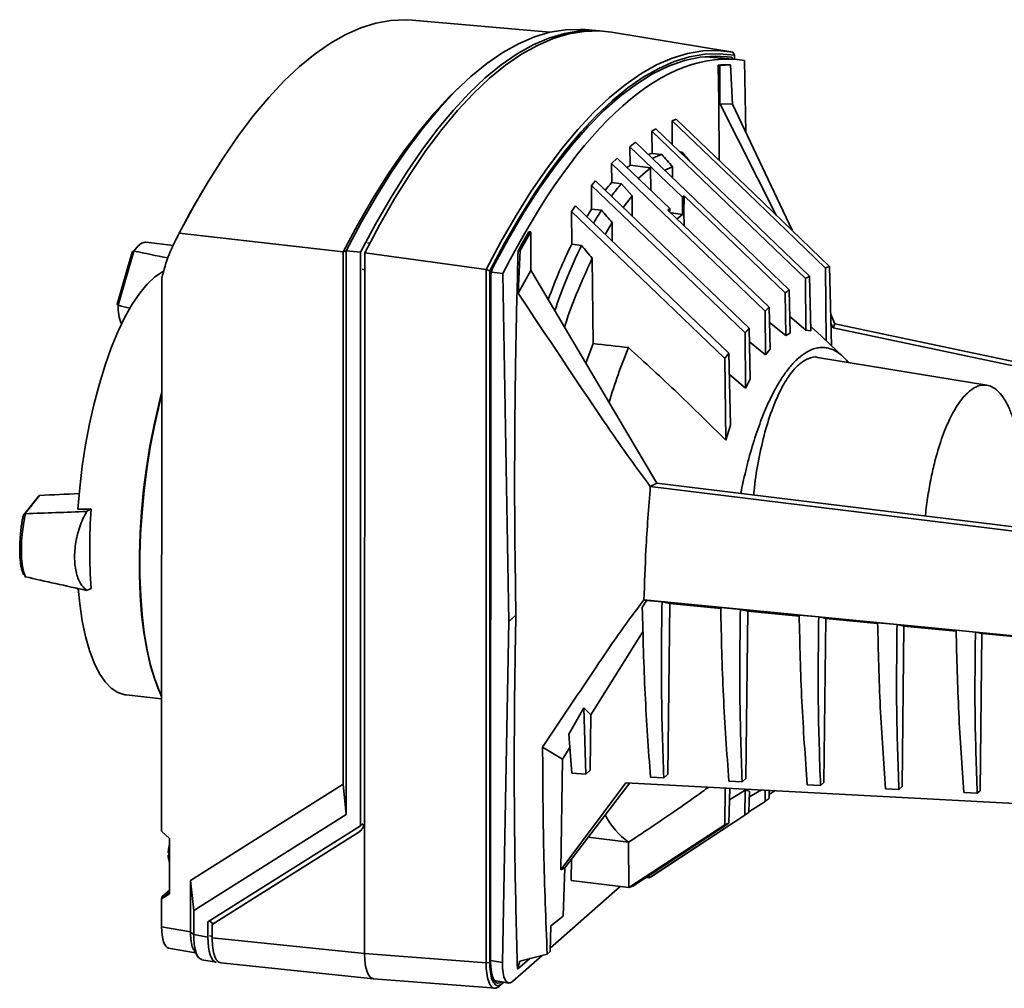
# Paper-space layout 'Blatt2' of a CAD drawing. Units: millimetres. Extents: x 0 to 5940, y 0 to 4200.
# Drawn here: x 4328 to 4501, y 1560 to 1730 of the extents above; entities that cross this region are included whole.
import ezdxf

# ---------------------------------------------------------------- set-up
doc = ezdxf.new("R2010")
doc.units = ezdxf.units.MM

psp = doc.layouts.new('Blatt2')

# ---------------------------------------------------------------- linework, layer by layer
at = {"color": 7, "linetype": 'Continuous', "lineweight": 35, "ltscale": 10}
for p, q in [((4420.94, 1727.55), (4396.78, 1729.69)), ((4429.64, 1727.78), (4427.11, 1728.01)), ((4452.7, 1724.11), (4431.75, 1727.54)), ((4453.03, 1724.06), (4453.32, 1723.5)), ((4448.57, 1723.22), (4448.22, 1723.26)), ((4453.7, 1722.77), (4448.34, 1723.24)), ((4448.68, 1723.21), (4448.57, 1723.22)), ((4452.74, 1723.16), (4451.33, 1723.31)), ((4453.32, 1723.5), (4453.32, 1722.8)), ((4455.13, 1722.58), (4455.35, 1709.96)), ((4450.57, 1715.39), (4450.46, 1721.78)), ((4450.46, 1721.78), (4450.8, 1721.74)), ((4450.8, 1721.74), (4450.8, 1714.97)), ((4452.66, 1721.8), (4452.42, 1721.83)), ((4453.02, 1714.91), (4452.66, 1721.8)), ((4406.26, 1719.04), (4405.33, 1718.18)), ((4450.67, 1705.03), (4450.57, 1715.39)), ((4460.65, 1695.46), (4450.57, 1715.39)), ((4450.8, 1714.97), (4450.57, 1715.39)), ((4453.02, 1714.91), (4450.8, 1714.97)), ((4463.45, 1692.78), (4453.02, 1714.91)), ((4442.39, 1712.02), (4443.1, 1712.3)), ((4442.43, 1707.83), (4442.39, 1712.02)), ((4438.83, 1710.19), (4439.54, 1710.61)), ((4438.87, 1706.29), (4438.83, 1710.19)), ((4434.98, 1707.43), (4435.99, 1708.23)), ((4435.99, 1708.23), (4462.97, 1682.34)), ((4435.04, 1704.21), (4434.98, 1707.43)), ((4444.2, 1698.59), (4434.98, 1707.43)), ((4438.87, 1706.29), (4440.59, 1706.08)), ((4443.78, 1706.54), (4444.16, 1706.49)), ((4443.82, 1706.5), (4444.16, 1706.49)), ((4431.75, 1704.5), (4432.76, 1705.47)), ((4441.97, 1696.63), (4432.76, 1705.47)), ((4431.79, 1701.16), (4431.75, 1704.5)), ((4431.75, 1704.5), (4458.73, 1678.6)), ((4438.58, 1703.76), (4435.04, 1704.21)), ((4436.36, 1701.8), (4438.58, 1703.76)), ((4438.65, 1699.81), (4438.58, 1703.76)), ((4442.46, 1703.95), (4441.12, 1703.32)), ((4442.46, 1703.95), (4442.48, 1702.01)), ((4428.23, 1700.64), (4428.93, 1701.47)), ((4433.5, 1700.95), (4431.79, 1701.16)), ((4428.27, 1696.49), (4428.23, 1700.64)), ((4433.79, 1696.8), (4435.37, 1698.85)), ((4435.41, 1695.25), (4435.37, 1698.85)), ((4444.2, 1698.59), (4444.19, 1695.58)), ((4444.2, 1698.59), (4444.5, 1698.84)), ((4444.5, 1698.84), (4444.48, 1695.83)), ((4462.27, 1681.78), (4444.5, 1698.84)), ((4424.72, 1696.1), (4425.42, 1697.07)), ((4424.78, 1690.32), (4424.72, 1696.1)), ((4429.99, 1696.29), (4428.27, 1696.49)), ((4441.67, 1696.34), (4441.97, 1696.63)), ((4459.44, 1679.29), (4441.67, 1696.34)), ((4441.97, 1696.06), (4441.97, 1696.63)), ((4444.19, 1695.58), (4442.2, 1695.83)), ((4443.29, 1694.78), (4444.19, 1695.58)), ((4444.48, 1695.83), (4444.19, 1695.58)), ((4444.48, 1695.83), (4444.5, 1693.63)), ((4417.59, 1692.49), (4417.25, 1692.53)), ((4417.59, 1685.71), (4417.59, 1692.49)), ((4430.65, 1692.04), (4431.86, 1694.15)), ((4431.89, 1690.85), (4431.86, 1694.15)), ((4384.62, 1688.98), (4355.87, 1692.29)), ((4347.87, 1689.11), (4345.15, 1679.62)), ((4347.79, 1689.09), (4347.87, 1689.11)), ((4347.87, 1689.11), (4347.88, 1689.12)), ((4354.84, 1690.13), (4350.01, 1690.69)), ((4385.19, 1689.2), (4384.62, 1688.98)), ((4385.18, 1590.21), (4385.19, 1689.2)), ((4387.68, 1688.91), (4385.19, 1689.2)), ((4388.91, 1690.51), (4389.34, 1690.59)), ((4415.35, 1689.17), (4415.73, 1689.25)), ((4415.37, 1681.74), (4415.73, 1689.25)), ((4426.49, 1690.12), (4424.78, 1690.32)), ((4347.58, 1688.92), (4344.97, 1679.79)), ((4384.61, 1595.52), (4384.62, 1688.98)), ((4387.67, 1588.24), (4387.68, 1688.91)), ((4388.42, 1688.83), (4388.41, 1589.08)), ((4388.42, 1688.83), (4409.75, 1685.92)), ((4428.52, 1672.89), (4428.36, 1687.87)), ((4387.95, 1685.95), (4388.42, 1685.81)), ((4409.75, 1685.92), (4409.73, 1564.14)), ((4409.75, 1685.92), (4410.4, 1685.69)), ((4410.38, 1564.24), (4410.4, 1685.69)), ((4415.37, 1681.74), (4417.59, 1685.71)), ((4417.59, 1685.75), (4439.72, 1648.39)), ((4469.47, 1673.38), (4469.34, 1686.15)), ((4470.04, 1686.44), (4470.37, 1672.53)), ((4352.76, 1587.27), (4352.78, 1684.37)), ((4410.55, 1684.34), (4410.53, 1564.39)), ((4412.7, 1685.2), (4410.68, 1685.44)), ((4413.73, 1624.11), (4412.7, 1685.2)), ((4465.9, 1675.27), (4465.8, 1684.3)), ((4466.51, 1684.72), (4466.74, 1675.11)), ((4462.97, 1682.34), (4463.15, 1674.74)), ((4462.27, 1681.78), (4462.35, 1674.3)), ((4345.08, 1679.65), (4345.15, 1679.62)), ((4345.16, 1679.6), (4345.15, 1679.62)), ((4459.44, 1679.29), (4459.61, 1671.89)), ((4458.73, 1678.6), (4458.81, 1670.91)), ((4463.09, 1677.63), (4465.9, 1675.27)), ((4470.97, 1676.37), (4470.24, 1677.99)), ((4456.11, 1666.65), (4455.9, 1675.58)), ((4462.35, 1674.3), (4459.5, 1676.59)), ((4466.74, 1675.11), (4465.9, 1675.27)), ((4466.72, 1675.95), (4467.65, 1675.08)), ((4470.66, 1675.65), (4470.28, 1676.4)), ((4470.66, 1675.65), (4470.97, 1676.37)), ((4534.2, 1662.2), (4470.66, 1675.65)), ((4470.97, 1676.37), (4534.22, 1662.99)), ((4455.2, 1674.76), (4455.3, 1665.04)), ((4463.15, 1674.74), (4462.35, 1674.3)), ((4472.43, 1670.57), (4467.67, 1675.09)), ((4427.26, 1669.43), (4428.52, 1672.89)), ((4458.81, 1670.91), (4455.96, 1673.22)), ((4459.61, 1671.89), (4458.81, 1670.91)), ((4451.66, 1670.25), (4451.81, 1655.93)), ((4452.67, 1658.56), (4452.37, 1671.2)), ((4497.67, 1665.57), (4467.95, 1670.44)), ((4455.3, 1665.04), (4452.46, 1667.45)), ((4456.11, 1666.65), (4455.3, 1665.04)), ((4452.67, 1658.56), (4451.81, 1655.93)), ((4438.57, 1647.82), (4439.72, 1648.39)), ((4529.77, 1636.6), (4438.57, 1647.82)), ((4439.72, 1648.39), (4529.53, 1637.37)), ((4331.07, 1646.01), (4328.54, 1642.79)), ((4331.35, 1646.23), (4328.83, 1643.03)), ((4331.35, 1646.23), (4331.37, 1646.23)), ((4328.73, 1642.98), (4328.83, 1643.03)), ((4328.84, 1643.03), (4328.83, 1643.03)), ((4340.4, 1643.85), (4339.6, 1643.41)), ((4328.73, 1632.03), (4328.83, 1631.95)), ((4328.83, 1631.95), (4328.84, 1631.94)), ((4340.4, 1629.87), (4339.6, 1629.55)), ((4437.16, 1626.53), (4437.92, 1627.8)), ((4528.91, 1619.04), (4437.45, 1627.88)), ((4437.92, 1627.8), (4437.45, 1627.88)), ((4440.62, 1627.54), (4437.92, 1627.8)), ((4441.99, 1627.23), (4440.62, 1627.54)), ((4441.99, 1627.23), (4441.64, 1597.28)), ((4450.92, 1626.38), (4441.99, 1627.23)), ((4413.73, 1624.11), (4414.97, 1625.21)), ((4454.38, 1626.21), (4450.92, 1626.55)), ((4455.69, 1625.92), (4454.38, 1626.21)), ((4455.69, 1625.92), (4455.35, 1596.55)), ((4464.7, 1625.05), (4455.69, 1625.92)), ((4468.13, 1624.89), (4464.7, 1625.22)), ((4412.59, 1564.21), (4413.73, 1624.11)), ((4469.38, 1624.6), (4468.13, 1624.89)), ((4469.38, 1624.6), (4469.05, 1595.82)), ((4478.48, 1623.73), (4469.38, 1624.6)), ((4481.89, 1623.56), (4478.48, 1623.89)), ((4483.08, 1623.29), (4481.89, 1623.56)), ((4428.11, 1607.72), (4437.3, 1622.41)), ((4483.08, 1623.29), (4482.76, 1595.1)), ((4492.26, 1622.4), (4483.08, 1623.29)), ((4495.65, 1622.23), (4492.26, 1622.55)), ((4496.78, 1621.97), (4495.65, 1622.23)), ((4496.78, 1621.97), (4496.46, 1594.37)), ((4506.04, 1621.08), (4496.78, 1621.97)), ((4346.53, 1611.2), (4352.77, 1610.54)), ((4424.28, 1604.34), (4426.89, 1608.93)), ((4426.89, 1608.93), (4428.11, 1607.72)), ((4426.89, 1608.93), (4427.23, 1597.32)), ((4428.11, 1607.72), (4427.99, 1598)), ((4424.77, 1597.44), (4424.28, 1604.34)), ((4419.66, 1602.06), (4423.14, 1599.92)), ((4423.14, 1599.92), (4424.45, 1601.97)), ((4422.86, 1580.5), (4423.14, 1599.92)), ((4427.23, 1597.32), (4424.77, 1597.44)), ((4427.23, 1597.32), (4427.99, 1598)), ((4434.29, 1595.79), (4422.86, 1580.5)), ((4434.98, 1595.75), (4423.53, 1580.87)), ((4434.29, 1595.79), (4529.69, 1590.73)), ((4440.93, 1596.65), (4438.59, 1596.76)), ((4440.93, 1596.65), (4441.64, 1597.28)), ((4454.69, 1595.97), (4452.36, 1596.09)), ((4454.69, 1595.97), (4455.35, 1596.55)), ((4468.45, 1595.3), (4469.05, 1595.82)), ((4357.84, 1578.65), (4384.61, 1595.52)), ((4384.61, 1595.52), (4385.18, 1590.21)), ((4451.72, 1594.87), (4451.65, 1588.4)), ((4452.36, 1588.69), (4452.5, 1594.82)), ((4452.45, 1592.8), (4455.23, 1594.46)), ((4455.23, 1594.46), (4455.19, 1590.12)), ((4455.23, 1594.46), (4455.98, 1594.32)), ((4455.89, 1590.55), (4455.98, 1594.32)), ((4455.96, 1593.32), (4458.11, 1594.53)), ((4458.74, 1594.49), (4458.72, 1592.51)), ((4459.43, 1593.07), (4459.46, 1594.45)), ((4459.44, 1593.71), (4460.49, 1594.4)), ((4468.45, 1595.3), (4466.12, 1595.41)), ((4482.22, 1594.62), (4479.88, 1594.73)), ((4482.22, 1594.62), (4482.76, 1595.1)), ((4495.98, 1593.94), (4493.64, 1594.06)), ((4495.98, 1593.94), (4496.46, 1594.37)), ((4458.72, 1592.51), (4455.89, 1590.66)), ((4455.89, 1590.55), (4439.05, 1579.5)), ((4358.41, 1573.34), (4385.18, 1590.21)), ((4388.41, 1589.08), (4388.41, 1565.8)), ((4455.19, 1590.12), (4438.35, 1579.08)), ((4352.76, 1587.27), (4354.15, 1586.02)), ((4360.9, 1571.37), (4387.67, 1588.24)), ((4361.64, 1570.89), (4387.38, 1587.11)), ((4387.54, 1587.25), (4361.81, 1571.04)), ((4387.38, 1587.11), (4387.54, 1587.25)), ((4387.93, 1588.47), (4387.67, 1588.24)), ((4388.29, 1588.3), (4387.94, 1588.59)), ((4451.65, 1588.4), (4434.81, 1577.37)), ((4452.36, 1588.69), (4435.52, 1577.65)), ((4354.15, 1586.02), (4354.15, 1576.3)), ((4427.66, 1586.24), (4434.76, 1585.35)), ((4434.81, 1577.37), (4434.76, 1585.35)), ((4424.69, 1578.64), (4424.74, 1582.45)), ((4423.53, 1580.87), (4422.86, 1580.5)), ((4423.53, 1580.87), (4423.28, 1572.34)), ((4357.84, 1569.59), (4357.84, 1578.65)), ((4357.84, 1578.65), (4358.41, 1573.34)), ((4424.69, 1578.64), (4434.81, 1577.37)), ((4437.8, 1579.15), (4438.35, 1579.08)), ((4438.35, 1579.08), (4438.34, 1579.51)), ((4352.85, 1575.79), (4354.15, 1576.93)), ((4433.3, 1577.56), (4421.01, 1566.73)), ((4354.15, 1576.3), (4352.76, 1575.42)), ((4352.76, 1570.48), (4352.76, 1575.42)), ((4352.85, 1575.79), (4354.15, 1576.61)), ((4358.41, 1569.12), (4358.41, 1573.34)), ((4361.17, 1571.54), (4361.79, 1571.02)), ((4421.09, 1570.65), (4423.28, 1572.34)), ((4352.76, 1570.48), (4357.84, 1569.59)), ((4360.9, 1568.68), (4360.9, 1571.37)), ((4361.81, 1571.04), (4361.64, 1570.89)), ((4361.64, 1568.58), (4361.64, 1570.89)), ((4421, 1566.14), (4421.09, 1570.65)), ((4357.84, 1569.56), (4358.41, 1569.12)), ((4358.41, 1569.12), (4360.9, 1568.68)), ((4361.64, 1568.77), (4361.16, 1568.91)), ((4361.64, 1568.58), (4388.41, 1565.8)), ((4353.99, 1566.74), (4358.72, 1565.91)), ((4359.85, 1564.7), (4362.35, 1564.26)), ((4362.22, 1565.1), (4362.25, 1565.08)), ((4388.41, 1565.8), (4409.73, 1564.14)), ((4410.53, 1564.57), (4412.59, 1564.21)), ((4419.6, 1565.48), (4414.37, 1560.88)), ((4417.39, 1564.93), (4415.23, 1563.03)), ((4415.63, 1564.49), (4420.46, 1565.7)), ((4420.46, 1565.7), (4421, 1566.14)), ((4363.17, 1564.15), (4389.94, 1561.37)), ((4409.73, 1564.14), (4410.38, 1564.24)), ((4415.23, 1563.03), (4415.63, 1564.49)), ((4389.96, 1561.37), (4411.42, 1559.7)), ((4411.19, 1561.06), (4413.69, 1560.62)), ((4412.03, 1560.03), (4412.87, 1560.77)), ((4412.5, 1560.46), (4412.03, 1560.03)), ((4412.85, 1560.77), (4412.5, 1560.46))]:
    psp.add_line(p, q, dxfattribs=at)
at = {"color": 7, "linetype": 'Continuous', "lineweight": 35, "ltscale": 10, "flags": 128}
for points in [[(4355.87, 1692.29), (4358.41, 1697), (4360.99, 1701.43), (4363.61, 1705.56), (4366.25, 1709.4), (4368.92, 1712.92), (4371.6, 1716.12), (4374.3, 1719), (4377, 1721.55), (4379.7, 1723.76), (4382.4, 1725.64), (4385.09, 1727.16), (4387.75, 1728.34), (4390.4, 1729.16), (4393.01, 1729.64), (4395.59, 1729.75), (4396.78, 1729.69)], [(4385.19, 1689.2), (4387.82, 1694.13), (4390.48, 1698.77), (4393.19, 1703.09), (4395.93, 1707.1), (4398.69, 1710.78), (4401.47, 1714.12), (4404.27, 1717.12), (4407.07, 1719.76), (4409.87, 1722.05), (4412.67, 1723.98), (4415.45, 1725.54), (4418.21, 1726.73), (4420.95, 1727.55), (4423.65, 1727.99), (4426.32, 1728.06), (4427.11, 1728.01)], [(4387.68, 1688.91), (4390.31, 1693.86), (4392.98, 1698.5), (4395.69, 1702.83), (4398.44, 1706.85), (4401.2, 1710.53), (4403.99, 1713.88), (4406.79, 1716.88), (4409.6, 1719.54), (4412.4, 1721.83), (4415.2, 1723.76), (4417.99, 1725.32), (4420.75, 1726.51), (4423.5, 1727.33), (4426.21, 1727.77), (4428.88, 1727.83), (4430.02, 1727.74)], [(4431.75, 1727.54), (4429.63, 1727.77), (4426.96, 1727.7), (4424.25, 1727.26), (4421.51, 1726.45), (4418.74, 1725.25), (4415.95, 1723.69), (4413.15, 1721.76), (4410.34, 1719.47), (4407.54, 1716.82), (4404.74, 1713.81), (4401.95, 1710.46), (4399.18, 1706.77), (4396.44, 1702.76), (4393.73, 1698.42), (4391.05, 1693.77), (4388.42, 1688.83)], [(4453.03, 1724.06), (4450.44, 1724.34), (4447.8, 1724.26), (4445.12, 1723.81), (4442.41, 1722.99), (4439.68, 1721.8), (4436.93, 1720.25), (4434.16, 1718.34), (4431.39, 1716.08), (4428.62, 1713.46), (4425.86, 1710.5), (4423.1, 1707.2), (4420.37, 1703.57), (4417.66, 1699.62), (4414.99, 1695.35), (4412.35, 1690.78), (4409.75, 1685.92)], [(4410.4, 1685.69), (4412.97, 1690.5), (4415.59, 1695.02), (4418.25, 1699.24), (4420.93, 1703.15), (4423.64, 1706.74), (4426.37, 1710), (4429.11, 1712.94), (4431.86, 1715.53), (4434.6, 1717.77), (4437.34, 1719.67), (4440.07, 1721.21), (4442.78, 1722.4), (4445.47, 1723.22), (4448.12, 1723.68), (4450.74, 1723.77), (4453.32, 1723.5)], [(4410.97, 1686.36), (4413.66, 1691.28), (4416.38, 1695.89), (4419.14, 1700.16), (4421.94, 1704.11), (4424.76, 1707.7), (4427.59, 1710.94), (4430.43, 1713.82), (4433.28, 1716.33), (4436.13, 1718.46), (4438.96, 1720.22), (4441.78, 1721.59), (4444.57, 1722.57), (4447.33, 1723.16), (4450.06, 1723.36), (4452.74, 1723.16)], [(4384.62, 1688.98), (4387.21, 1693.8), (4389.83, 1698.34), (4392.49, 1702.57), (4395.18, 1706.49), (4397.9, 1710.09), (4400.63, 1713.37), (4403.38, 1716.31), (4405.33, 1718.18)], [(4469.34, 1686.15), (4462.5, 1692.72), (4455.66, 1699.28), (4442.39, 1712.02)], [(4443.1, 1712.3), (4449.94, 1705.74), (4456.78, 1699.17), (4470.04, 1686.44)], [(4465.8, 1684.3), (4458.96, 1690.86), (4452.12, 1697.43), (4438.83, 1710.19)], [(4439.54, 1710.61), (4446.38, 1704.04), (4453.22, 1697.48), (4466.51, 1684.72)], [(4455.9, 1675.58), (4449.06, 1682.14), (4442.22, 1688.71), (4428.93, 1701.47)], [(4428.23, 1700.64), (4435.07, 1694.08), (4441.91, 1687.51), (4455.2, 1674.76)], [(4435.37, 1698.85), (4434.44, 1699.9), (4433.5, 1700.95)], [(4424.72, 1696.1), (4431.56, 1689.54), (4438.4, 1682.97), (4451.66, 1670.25)], [(4452.37, 1671.2), (4445.53, 1677.77), (4438.69, 1684.33), (4425.42, 1697.07)], [(4350.01, 1690.69), (4349.87, 1690.69), (4349.24, 1690.5), (4348.57, 1689.97), (4347.88, 1689.12)], [(4353.15, 1685.59), (4352.94, 1685.49), (4351.6, 1684.6), (4350.25, 1683.35), (4348.92, 1681.74), (4347.6, 1679.8), (4346.32, 1677.54), (4345.1, 1674.98), (4343.93, 1672.16), (4342.84, 1669.1), (4341.83, 1665.82), (4340.92, 1662.38), (4340.11, 1658.79), (4339.41, 1655.1), (4338.84, 1651.35), (4338.39, 1647.57), (4338.07, 1643.8)], [(4352.77, 1664.24), (4352.27, 1662.28), (4351.44, 1658.64), (4350.72, 1654.9), (4350.11, 1651.1), (4349.61, 1647.26), (4349.24, 1643.41), (4348.99, 1639.6), (4348.87, 1635.86), (4348.87, 1632.21), (4349, 1628.69), (4349.26, 1625.33), (4349.64, 1622.16), (4350.15, 1619.21), (4350.76, 1616.5), (4351.5, 1614.06), (4352.28, 1612.01)], [(4352.77, 1663.9), (4352.31, 1662.07), (4351.5, 1658.44), (4350.78, 1654.71), (4350.18, 1650.91), (4349.69, 1647.09), (4349.32, 1643.26), (4349.08, 1639.47), (4348.96, 1635.74), (4348.96, 1632.1), (4349.09, 1628.6), (4349.34, 1625.25), (4349.72, 1622.09), (4350.22, 1619.14), (4350.83, 1616.42), (4351.55, 1613.97), (4352.37, 1611.8), (4352.77, 1610.93)], [(4328.84, 1643.03), (4328.55, 1641.51), (4328.33, 1639.89), (4328.19, 1638.23), (4328.15, 1636.61), (4328.19, 1635.1), (4328.33, 1633.78), (4328.55, 1632.71), (4328.84, 1631.94)], [(4338.11, 1629.88), (4338.38, 1627.22), (4338.83, 1624.23), (4339.41, 1621.49), (4340.1, 1619.03), (4340.91, 1616.86), (4341.82, 1615.03), (4342.83, 1613.53), (4343.92, 1612.39), (4345.09, 1611.62), (4346.32, 1611.23), (4346.53, 1611.2)], [(4358.45, 1566.33), (4358.76, 1565.84), (4359.14, 1565.25)], [(4388.41, 1565.8), (4388.45, 1564.65), (4388.58, 1563.61), (4388.79, 1562.74), (4389.08, 1562.06), (4389.43, 1561.61), (4389.83, 1561.39), (4389.96, 1561.37)], [(4412.46, 1560.84), (4412.12, 1560.64), (4411.75, 1560.61), (4411.41, 1560.8), (4411.11, 1561.19), (4410.87, 1561.77), (4410.68, 1562.52), (4410.57, 1563.4), (4410.53, 1564.39)]]:
    psp.add_lwpolyline(points, dxfattribs=at)
at = {"color": 7, "linetype": 'Continuous', "lineweight": 35, "ltscale": 100}
for centre, radius, start, end in [((4449.36, 1723.12), 0.42, 151.0843, 170.9056), ((4448.66, 1722.83), 1.05, 16.1108, 29.4577), ((4452.58, 1722.73), 0.463, 12.2203, 69.9058), ((4452.27, 1703.09), 18.71, 88.8, 94.5168), ((4546.26, 1616.09), 149.64, 149.2982, 150.7274), ((4415.26, 1684.41), 4.71, 155.4955, 180.7983), ((4478.37, 1665.1), 22.91, 111.2994, 113.21), ((4481.45, 1659.05), 29.71, 120.1995, 121.7904), ((4486.88, 1651.27), 39.19, 127.5823, 128.8984), ((4351.85, 1679.12), 6.72, 175.8661, 204.29), ((4495.13, 1641.93), 51.66, 133.6983, 134.7931), ((4506.6, 1631.21), 67.37, 138.8077, 139.7294), ((4527.46, 1634), 100.29, 157.6163, 163.4495), ((4521.57, 1619.31), 86.5, 143.1342, 143.9222), ((4433.94, 1636.84), 93.8, 175.7197, 184.2661), ((4434.82, 1623.57), 39.19, 307.5823, 308.8984), ((4440.24, 1615.8), 29.71, 300.1995, 301.7904), ((4442.33, 1595.99), 13.06, 206.9025, 234.5683), ((4443.33, 1609.75), 22.91, 291.2994, 293.21), ((4423.5, 1604.64), 29.56, 300.1542, 301.7522), ((4426.57, 1598.61), 22.78, 291.2111, 293.1312)]:
    psp.add_arc(centre, radius, start, end, dxfattribs=at)
for centre, major_axis, ratio, start_param, end_param in [((4436.39, 1559.57), (17.68, 163.16), 0.339056, 6.263982, 7.012667), ((4436.39, 1559.66), (17.56, 162.07), 0.339056, 0.027701, 0.062882), ((4435.04, 1638.09), (7.43, 68.61), 0.339056, 0.151866, 0.17759), ((4435.04, 1638.09), (7.43, 68.61), 0.339056, 0.309471, 0.331253), ((4435.04, 1638.09), (7.43, 68.61), 0.339056, 0.443085, 0.488331), ((4435.04, 1638.09), (7.43, 68.61), 0.339056, 0.590272, 0.625501), ((4436.39, 1559.66), (17.56, 162.07), 0.339056, 0.647397, 0.682577), ((4367.11, 1679.82), (68.82, -15.15), 0.073434, 1.780962, 1.870128), ((4435.04, 1638.09), (7.43, 68.61), 0.339056, 0.74313, 0.939645), ((4367.11, 1679.82), (68.82, -15.15), 0.073434, 4.403884, 4.434889), ((6197.93, 1415.99), (3453.83, -417.23), 0.014353, 2.108301, 2.110392), ((4352.96, 1645.56), (76.38, 3.15), 0.021268, 1.7632, 1.856482), ((4352.96, 1645.56), (76.38, 3.15), 0.021268, 4.390238, 4.535729), ((4259.32, 1655.3), (282.07, 2.14), 0.044658, 4.994997, 5.00362), ((4352.96, 1628.61), (76.38, -16.47), 0.024615, 4.39642, 4.541911), ((4385.83, 1589.44), (-1.75, 2.19), 0.869902, 3.044039, 3.969063), ((4386.32, 1589.88), (-0.5, 2.9), 0.807246, 3.462872, 3.602062), ((4352.85, 1575.5), (0.023, 0.304), 0.281506, 0.280495, 1.830286), ((4354.71, 1572.2), (0.69, 5.46), 0.333065, 1.933014, 3.125694), ((4354.71, 1572.2), (-1.78, 5.75), 0.448145, 4.102477, 4.108929), ((4363.2, 1570.71), (0.82, 6.46), 0.333065, 1.933014, 3.125694), ((4414.47, 1565.87), (0.76, 5.25), 0.326867, 1.939514, 3.509092)]:
    psp.add_ellipse(centre, major_axis=major_axis, ratio=ratio, start_param=start_param, end_param=end_param, dxfattribs=at)
at = {"color": 7, "linetype": 'Continuous', "lineweight": 35, "ltscale": 10}
for points, knots in [([(4444.16, 1706.49), (4444.47, 1706.12), (4444.93, 1705.57), (4445.4, 1705.02), (4445.55, 1704.84)], [0, 0, 0, 0, 0.673525, 1, 1, 1, 1]), ([(4438.96, 1705.39), (4439.2, 1705.51), (4439.75, 1705.79), (4440.29, 1705.98), (4440.59, 1706.08)], [0, 0, 0, 0, 0.445707, 1, 1, 1, 1]), ([(4440.59, 1706.08), (4440.9, 1705.73), (4441.52, 1705.02), (4442.15, 1704.31), (4442.46, 1703.95)], [0, 0, 0, 0, 0.499999, 1, 1, 1, 1]), ([(4360.01, 1699.76), (4359.87, 1699.52), (4358.77, 1697.72), (4357.19, 1694.87), (4355.8, 1692.16), (4355.28, 1691.16)], [0, 0, 0, 0, 0.088625, 0.663577, 1, 1, 1, 1]), ([(4431.73, 1698.78), (4432.02, 1699.16), (4432.61, 1699.92), (4433.2, 1700.6), (4433.5, 1700.95)], [0, 0, 0, 0, 0.490858, 1, 1, 1, 1]), ([(4428.59, 1694.02), (4428.75, 1694.29), (4429.21, 1695.09), (4429.68, 1695.82), (4429.99, 1696.29)], [0, 0, 0, 0, 0.346259, 1, 1, 1, 1]), ([(4431.86, 1694.15), (4431.55, 1694.5), (4430.92, 1695.22), (4430.3, 1695.94), (4429.99, 1696.29)], [0, 0, 0, 0, 0.500001, 1, 1, 1, 1]), ([(4355.87, 1692.29), (4355.23, 1691.06), (4353.92, 1688.56), (4353.16, 1685.78), (4352.78, 1684.37)], [0, 0, 0, 0, 0.495395, 1, 1, 1, 1]), ([(4347.59, 1688.91), (4347.59, 1688.93), (4347.6, 1688.98), (4347.66, 1689.04), (4347.75, 1689.08), (4347.79, 1689.09)], [0, 0, 0, 0, 0.1714764, 0.6042777, 1, 1, 1, 1]), ([(4414.97, 1625.21), (4414.89, 1630.44), (4414.73, 1640.9), (4414.74, 1656.84), (4414.93, 1672.92), (4415.21, 1683.76), (4415.35, 1689.17)], [0, 0, 0, 0, 0.249299, 0.498889, 0.749314, 1, 1, 1, 1]), ([(4421.79, 1678.67), (4422.38, 1680.36), (4423.84, 1684.55), (4425.5, 1688.04), (4426.49, 1690.12)], [0, 0, 0, 0, 0.403877, 1, 1, 1, 1]), ([(4428.36, 1687.87), (4428.05, 1688.25), (4427.43, 1689), (4426.8, 1689.75), (4426.49, 1690.12)], [0, 0, 0, 0, 0.50007, 1, 1, 1, 1]), ([(4423.5, 1675.78), (4423.52, 1675.84), (4424.24, 1678.18), (4425.85, 1682.35), (4427.53, 1686.03), (4428.36, 1687.87)], [0, 0, 0, 0, 0.013818, 0.507768, 1, 1, 1, 1]), ([(4438.57, 1647.82), (4437.19, 1649.66), (4434.43, 1653.36), (4426.7, 1664.68), (4420.39, 1674.19), (4415.37, 1681.74)], [0, 0, 0, 0, 0.17034, 0.341219, 1, 1, 1, 1]), ([(4344.97, 1679.79), (4344.97, 1679.78), (4344.96, 1679.76), (4344.99, 1679.71), (4345.05, 1679.67), (4345.08, 1679.65)], [0, 0, 0, 0, 0.169999, 0.604183, 1, 1, 1, 1]), ([(4451.81, 1655.93), (4449.02, 1658.7), (4443.44, 1664.24), (4437.63, 1669.54), (4434.73, 1672.19)], [0, 0, 0, 0, 0.49971, 1, 1, 1, 1]), ([(4454.47, 1646.58), (4454.52, 1646.81), (4454.7, 1647.8), (4455.06, 1649.47), (4455.76, 1652.39), (4456.74, 1655.88), (4458.08, 1659.71), (4459.42, 1662.84), (4460.73, 1665.37), (4461.99, 1667.39), (4463.28, 1669.08), (4464.59, 1670.41), (4465.91, 1671.39), (4467.09, 1671.95), (4468.12, 1672.19), (4468.99, 1672.24), (4469.97, 1672.09), (4471.04, 1671.67), (4472.18, 1670.84), (4472.95, 1670.12), (4473.32, 1669.59), (4473.34, 1669.56)], [0, 0, 0, 0, 0.011881, 0.051074, 0.088738, 0.1706, 0.250062, 0.327089, 0.389314, 0.451119, 0.51249, 0.573412, 0.634334, 0.695705, 0.73687, 0.778225, 0.819766, 0.877322, 0.936254, 0.996549, 1, 1, 1, 1]), ([(4456.72, 1646.3), (4456.74, 1646.54), (4456.88, 1648.46), (4457.47, 1652.06), (4458.49, 1656.85), (4459.83, 1661.15), (4461.36, 1664.73), (4462.98, 1667.44), (4464.63, 1669.33), (4466.3, 1670.32), (4467.45, 1670.68), (4468, 1670.42), (4468.01, 1670.42)], [0, 0, 0, 0, 0.017553, 0.143462, 0.271903, 0.40033, 0.526195, 0.647247, 0.761737, 0.876228, 0.99728, 1, 1, 1, 1]), ([(4486.86, 1642.6), (4486.88, 1642.79), (4487.01, 1644.13), (4487.34, 1646.54), (4487.92, 1649.67), (4488.73, 1653.12), (4489.84, 1656.71), (4491.29, 1660.1), (4492.84, 1662.7), (4494.43, 1664.51), (4496.05, 1665.53), (4497.48, 1665.7), (4498.71, 1665.27), (4499.75, 1664.47), (4500.54, 1663.46), (4501.12, 1662.47), (4501.52, 1661.67), (4501.9, 1660.75), (4502.27, 1659.71), (4502.62, 1658.55), (4502.97, 1657.12), (4503.34, 1655.22), (4503.7, 1652.66), (4503.83, 1650.62), (4503.91, 1649.52)], [0, 0, 0, 0, 0.008383, 0.060319, 0.109101, 0.154725, 0.229371, 0.3009, 0.368989, 0.436297, 0.503604, 0.571694, 0.619073, 0.667843, 0.718003, 0.74043, 0.763649, 0.787658, 0.812457, 0.838047, 0.864427, 0.901202, 0.946396, 1, 1, 1, 1]), ([(4437.45, 1627.88), (4437.55, 1630.82), (4437.76, 1637.39), (4438.28, 1644.1), (4438.57, 1647.82)], [0, 0, 0, 0, 0.446563, 1, 1, 1, 1]), ([(4331.35, 1646.23), (4331.28, 1646.19), (4331.16, 1646.11), (4331.07, 1646), (4331.04, 1645.95)], [0, 0, 0, 0, 0.608694, 1, 1, 1, 1]), ([(4328.45, 1642.57), (4328.42, 1642.46), (4328.34, 1642.12), (4328.23, 1641.45), (4328.07, 1640.46), (4328, 1639.72), (4327.96, 1639.28)], [0, 0, 0, 0, 0.1025774, 0.3538163, 0.61177, 1, 1, 1, 1]), ([(4328.44, 1642.36), (4328.43, 1642.43), (4328.43, 1642.55), (4328.49, 1642.72), (4328.58, 1642.87), (4328.69, 1642.94), (4328.73, 1642.98)], [0, 0, 0, 0, 0.279874, 0.50086, 0.76158, 1, 1, 1, 1]), ([(4339.6, 1643.41), (4339.16, 1642.54), (4338.29, 1640.8), (4337.57, 1637.7), (4337.41, 1634.73), (4337.81, 1632.18), (4338.6, 1630.44), (4339.31, 1629.81), (4339.6, 1629.55)], [0, 0, 0, 0, 0.181911, 0.364102, 0.539136, 0.70982, 0.88151, 1, 1, 1, 1]), ([(4327.96, 1639.28), (4327.92, 1638.75), (4327.86, 1638.03), (4327.84, 1637), (4327.85, 1636.17), (4327.89, 1635.27), (4327.98, 1634.43), (4328.1, 1633.66), (4328.27, 1632.99), (4328.41, 1632.54), (4328.53, 1632.34), (4328.56, 1632.29)], [0, 0, 0, 0, 0.181887, 0.253076, 0.36932, 0.485736, 0.606596, 0.728187, 0.849488, 0.970434, 1, 1, 1, 1]), ([(4419.66, 1602.06), (4422.15, 1605.8), (4425.89, 1611.42), (4430.98, 1618.92), (4434.35, 1623.81), (4436.6, 1626.77), (4437.45, 1627.88)], [0, 0, 0, 0, 0.434378, 0.65167, 0.869126, 1, 1, 1, 1]), ([(4440.62, 1627.54), (4440.55, 1622.27), (4440.42, 1611.72), (4440.76, 1601.67), (4440.93, 1596.65)], [0, 0, 0, 0, 0.499887, 1, 1, 1, 1]), ([(4415.23, 1563.03), (4415.08, 1569.05), (4414.76, 1581.1), (4414.65, 1597.61), (4414.73, 1612.32), (4414.89, 1620.91), (4414.97, 1625.21)], [0, 0, 0, 0, 0.297343, 0.595142, 0.797489, 1, 1, 1, 1]), ([(4438.59, 1596.76), (4438.25, 1601.61), (4437.55, 1611.29), (4437.29, 1621.45), (4437.16, 1626.53)], [0, 0, 0, 0, 0.499905, 1, 1, 1, 1]), ([(4452.36, 1596.09), (4452, 1601.04), (4451.29, 1610.94), (4451.04, 1621.35), (4450.92, 1626.55)], [0, 0, 0, 0, 0.499977, 1, 1, 1, 1]), ([(4454.38, 1626.21), (4454.31, 1621.05), (4454.19, 1610.72), (4454.52, 1600.89), (4454.69, 1595.97)], [0, 0, 0, 0, 0.499814, 1, 1, 1, 1]), ([(4466.12, 1595.41), (4465.77, 1600.26), (4465.07, 1609.94), (4464.82, 1620.13), (4464.7, 1625.22)], [0, 0, 0, 0, 0.500041, 1, 1, 1, 1]), ([(4468.13, 1624.89), (4468.07, 1619.83), (4467.95, 1609.73), (4468.29, 1600.11), (4468.45, 1595.3)], [0, 0, 0, 0, 0.499756, 1, 1, 1, 1]), ([(4479.88, 1594.73), (4479.53, 1599.47), (4478.84, 1608.94), (4478.6, 1618.91), (4478.48, 1623.89)], [0, 0, 0, 0, 0.500084, 1, 1, 1, 1]), ([(4481.89, 1623.56), (4481.83, 1618.62), (4481.72, 1608.73), (4482.05, 1599.32), (4482.22, 1594.62)], [0, 0, 0, 0, 0.49972, 1, 1, 1, 1]), ([(4493.64, 1594.06), (4493.3, 1598.69), (4492.62, 1607.94), (4492.38, 1617.68), (4492.26, 1622.55)], [0, 0, 0, 0, 0.500099, 1, 1, 1, 1]), ([(4495.65, 1622.23), (4495.59, 1617.4), (4495.48, 1607.73), (4495.81, 1598.54), (4495.98, 1593.94)], [0, 0, 0, 0, 0.4997139, 1, 1, 1, 1]), ([(4420.46, 1565.7), (4420.23, 1571.66), (4419.77, 1583.58), (4419.69, 1595.89), (4419.66, 1602.06)], [0, 0, 0, 0, 0.499428, 1, 1, 1, 1]), ([(4434.76, 1585.35), (4436.26, 1586.34), (4439.14, 1588.24), (4443.48, 1591.21), (4446.66, 1593.44), (4448.44, 1594.76), (4448.79, 1595.02)], [0, 0, 0, 0, 0.315459, 0.608199, 0.924225, 1, 1, 1, 1]), ([(4354.15, 1584.91), (4354.12, 1584.83), (4353.99, 1584.45), (4353.94, 1583.96), (4353.92, 1583.58), (4353.92, 1583.52)], [0, 0, 0, 0, 0.186154, 0.874271, 1, 1, 1, 1]), ([(4354.21, 1583.27), (4354.08, 1583.38), (4353.9, 1583.51), (4353.95, 1583.66), (4353.96, 1583.69)], [0, 0, 0, 0, 0.753362, 1, 1, 1, 1]), ([(4354.11, 1583.25), (4354.03, 1583.14), (4353.86, 1582.94), (4353.99, 1582.69), (4354.16, 1582.56), (4354.21, 1582.52)], [0, 0, 0, 0, 0.422505, 0.840404, 1, 1, 1, 1]), ([(4353.92, 1583.05), (4353.93, 1582.86), (4353.96, 1582.41), (4354.1, 1581.99), (4354.17, 1581.76)], [0, 0, 0, 0, 0.43894, 1, 1, 1, 1]), ([(4358.47, 1566.38), (4358.36, 1566.57), (4358.08, 1567.01), (4357.94, 1567.87), (4357.88, 1568.45), (4357.87, 1568.55), (4357.87, 1568.66), (4357.86, 1568.79), (4357.85, 1568.91), (4357.85, 1569.03), (4357.84, 1569.13), (4357.84, 1569.26), (4357.84, 1569.37), (4357.84, 1569.48), (4357.84, 1569.53), (4357.84, 1569.56)], [0, 0, 0, 0, 0.292736, 0.70208, 0.720516, 0.757392, 0.775829, 0.812705, 0.849581, 0.868018, 0.904894, 0.923331, 0.961646, 0.980821, 1, 1, 1, 1]), ([(4359.85, 1564.74), (4359.64, 1564.82), (4359.2, 1564.98), (4358.71, 1566.1), (4358.44, 1567.56), (4358.42, 1568.67), (4358.41, 1569.12)], [0, 0, 0, 0, 0.24971, 0.532153, 0.814554, 1, 1, 1, 1]), ([(4363.17, 1564.15), (4362.94, 1564.24), (4362.47, 1564.41), (4361.95, 1565.55), (4361.68, 1567.02), (4361.65, 1568.14), (4361.64, 1568.58)], [0, 0, 0, 0, 0.273272, 0.546705, 0.820137, 1, 1, 1, 1]), ([(4409.73, 1564.14), (4409.75, 1563.68), (4409.78, 1562.56), (4410.06, 1561.08), (4410.58, 1559.99), (4411.27, 1559.55), (4411.78, 1559.87), (4412.03, 1560.03)], [0, 0, 0, 0, 0.1441716, 0.3588797, 0.5735919, 0.7883274, 1, 1, 1, 1]), ([(4412.5, 1560.46), (4412.32, 1560.34), (4411.91, 1560.06), (4411.31, 1560.26), (4410.78, 1561.11), (4410.44, 1562.48), (4410.4, 1563.67), (4410.38, 1564.24)], [0, 0, 0, 0, 0.156848, 0.371337, 0.585867, 0.800757, 1, 1, 1, 1])]:
    psp.add_open_spline(points, degree=3, knots=knots, dxfattribs=at)

doc.saveas('drawing.dxf')
